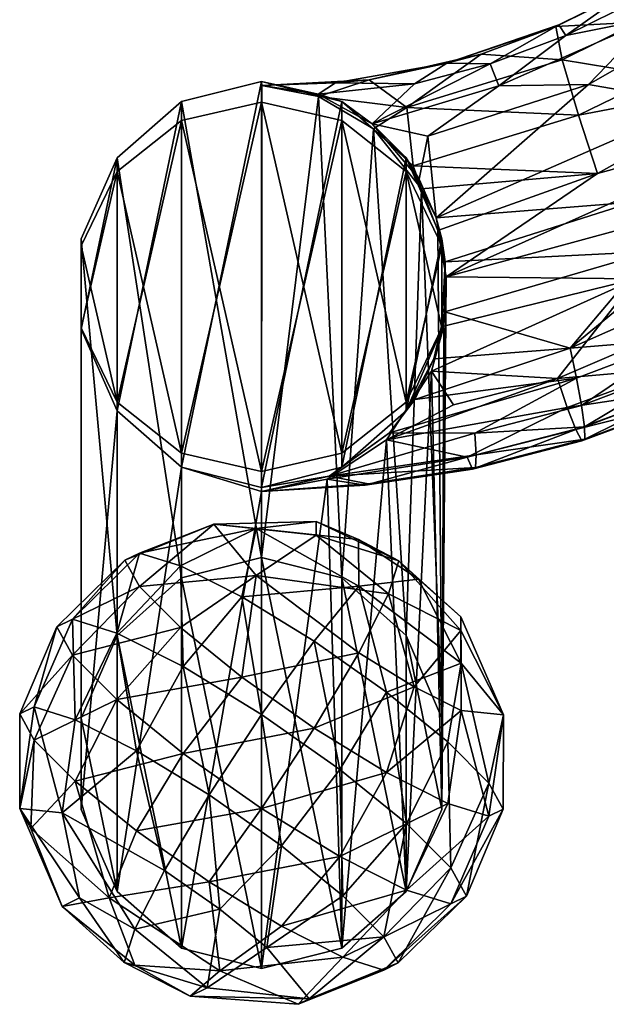
# Model space of a CAD drawing. Units: inches. Extents: x -10.2 to 10.2, y -11.8 to 10.6.
# Drawn here: x -10.2 to -9.1, y -11.8 to -9.8 of the extents above; entities that cross this region are included whole.
import ezdxf

# ---------------------------------------------------------------- set-up
doc = ezdxf.new("R2010")
doc.units = ezdxf.units.IN
doc.header["$MEASUREMENT"] = 0
for name, color, linetype in [('AFUCH-3-GDPL', 19, 'Continuous'), ('AFUCH-3-LGPT', 4, 'Continuous'), ('AFUCH-3-MSPL', 19, 'Continuous')]:
    doc.layers.add(name, color=color, linetype=linetype)

msp = doc.modelspace()

# ---------------------------------------------------------------- meshes
at = {"layer": 'AFUCH-3-GDPL'}
mesh = msp.add_polyface(dxfattribs=at)
corners = [(-10.0034, -11.2824, 0.0566), (-10.1545, -11.4083, 0.2122), (-10.1279, -11.2196, 0.1708), (-10.0271, -10.8959, 0.5665), (-10.1653, -11.0311, 0.5402), (-9.9979, -10.9489, 0.7363), (-9.8468, -10.8229, 0.5807), (-9.9147, -10.9075, 0.2315), (-9.9089, -11.1117, 0.0539), (-10.0437, -11.0437, 0.1776), (-10.211, -11.1934, 0.3286), (-10.2402, -11.2079, 0.5058), (-10.0437, -11.1786, 0.8717), (-10.211, -11.2609, 0.6756), (-10.1279, -11.3442, 0.8121), (-9.9089, -11.288, 0.9608), (-9.7608, -10.8318, 0.3243), (-9.9979, -10.8814, 0.3892), (-9.9147, -11.0322, 0.8727), (-9.7903, -11.1332, 0.9551), (-10.1337, -11.0154, 0.3483), (-9.75, -11.209, -0.0037), (-9.8566, -11.3723, 0.0033), (-9.7903, -10.9704, 0.1172), (-10.2405, -11.3994, 0.4686), (-9.7608, -10.9272, 0.8151), (-9.6396, -10.8451, 0.6509), (-10.1337, -11.0884, 0.724), (-9.6434, -11.2366, 0.9708)]
mesh.append_faces([[corners[k] for k in face] for face in [(0, 1, 2), (6, 3, 5), (16, 17, 6), (10, 24, 11), (6, 5, 25), (25, 18, 19), (16, 7, 17), (26, 6, 25), (16, 23, 7), (25, 5, 18), (2, 1, 10), (6, 17, 3)]])
mesh.append_faces([[corners[k] for k in face] for face in [(7, 8, 9), (4, 10, 11), (12, 13, 14), (9, 0, 2), (23, 21, 8), (19, 12, 15), (3, 20, 4), (18, 27, 12), (8, 22, 0), (17, 9, 20), (5, 4, 27), (27, 11, 13), (20, 2, 10)]], dxfattribs={"vtx0": -1})
mesh.append_faces([[corners[k] for k in face] for face in [(3, 4, 5), (12, 14, 15), (18, 12, 19), (20, 10, 4), (21, 22, 8), (7, 9, 17), (27, 13, 12), (8, 0, 9), (9, 2, 20), (4, 11, 27), (23, 8, 7), (19, 15, 28), (5, 27, 18), (11, 24, 13), (17, 20, 3)]], dxfattribs={"vtx1": -1})
mesh = msp.add_polyface(dxfattribs=at)
corners = [(-9.3459, -11.0105, 0.4696), (-9.3455, -11.1051, 0.2711), (-9.4319, -10.9341, 0.379), (-9.3459, -11.0384, 0.6134), (-9.4716, -10.8968, 0.5663), (-9.4928, -10.9643, 0.7481), (-9.6396, -10.8451, 0.6509), (-9.7608, -10.9272, 0.8151), (-9.6434, -11.0603, 0.0639), (-9.75, -11.209, -0.0037), (-9.7903, -10.9704, 0.1172), (-9.4966, -11.1636, 0.0797), (-9.4563, -11.4302, 0.1024), (-9.5911, -11.3209, 0.0133), (-9.4407, -11.1525, 0.8494), (-9.3455, -11.2005, 0.7619), (-9.5531, -10.9487, 0.196), (-9.7903, -11.1332, 0.9551), (-9.5531, -11.0836, 0.8902), (-9.5536, -10.854, 0.3945), (-9.7608, -10.8318, 0.3243), (-9.6396, -10.8172, 0.5072), (-9.3721, -11.2647, 0.162), (-9.2595, -11.2094, 0.5055), (-9.289, -11.348, 0.2985), (-9.4966, -11.3265, 0.9175), (-9.6434, -11.2366, 0.9708), (-9.289, -11.4155, 0.6456), (-9.8468, -10.8229, 0.5807)]
mesh.append_faces([[corners[k] for k in face] for face in [(0, 1, 2), (3, 4, 5), (6, 7, 5), (16, 8, 10), (7, 17, 18), (19, 20, 21), (5, 4, 6), (23, 24, 1), (16, 10, 20), (15, 27, 23), (0, 23, 1), (3, 15, 23), (19, 16, 20), (2, 1, 16), (1, 22, 11), (1, 11, 16), (21, 20, 28), (2, 4, 0), (21, 4, 19), (5, 7, 18), (18, 17, 26), (16, 11, 8), (1, 24, 22), (0, 4, 3), (3, 23, 0), (21, 28, 6), (6, 4, 21), (19, 4, 2), (2, 16, 19), (5, 18, 14)]])
mesh.append_faces([[corners[k] for k in face] for face in [(11, 12, 13), (3, 14, 15), (14, 26, 25), (8, 13, 9)]], dxfattribs={"vtx0": -1})
mesh.append_faces([[corners[k] for k in face] for face in [(8, 9, 10), (22, 12, 11), (14, 25, 15), (5, 14, 3), (11, 13, 8), (18, 26, 14)]], dxfattribs={"vtx1": -1})
mesh = msp.add_polyface(dxfattribs=at)
corners = [(9.3347, -11.5778, 0.4339), (9.5021, -11.7275, 0.5849), (9.3663, -11.5935, 0.6258), (9.4563, -11.5652, 0.7966), (9.5911, -11.4972, 0.9202), (9.3721, -11.3893, 0.8033), (9.289, -11.348, 0.2985), (9.2598, -11.4009, 0.4683), (9.7392, -11.6817, 0.1591), (9.6532, -11.786, 0.3935), (9.5021, -11.66, 0.2379), (9.7097, -11.4756, 0.019), (9.5853, -11.5767, 0.1014), (9.5911, -11.3209, 0.0133), (9.75, -11.3998, 0.9779), (9.4966, -11.3265, 0.9175), (9.4563, -11.4302, 0.1024), (9.4966, -11.1636, 0.0797), (9.5853, -11.7013, 0.7427), (9.7097, -11.6385, 0.8569), (9.2595, -11.2094, 0.5055), (9.8345, -11.729, 0.7373), (9.3663, -11.5204, 0.2502), (9.3721, -11.2647, 0.162), (9.289, -11.4155, 0.6456), (9.4729, -11.713, 0.4077), (9.6434, -11.2366, 0.9708), (9.6756, -11.7971, 0.5291), (9.3455, -11.2005, 0.7619), (9.75, -11.209, -0.0037), (-9.2595, -11.2094, 0.5055), (-9.289, -11.4155, 0.6456), (-9.2598, -11.4009, 0.4683)]
mesh.append_faces([[corners[k] for k in face] for face in [(8, 9, 10), (6, 7, 20), (11, 8, 12), (18, 21, 19), (12, 8, 10), (27, 21, 18), (24, 5, 28), (1, 27, 18), (10, 9, 25), (30, 31, 32), (7, 24, 20)]])
mesh.append_faces([[corners[k] for k in face] for face in [(0, 1, 2), (6, 0, 7), (24, 3, 5), (16, 10, 22), (15, 14, 26), (25, 27, 1), (3, 19, 4), (22, 25, 0), (2, 18, 3), (29, 11, 13), (13, 12, 16), (5, 4, 15), (7, 2, 24), (23, 22, 6)]], dxfattribs={"vtx0": -1})
mesh.append_faces([[corners[k] for k in face] for face in [(3, 4, 5), (11, 12, 13), (4, 14, 15), (13, 16, 17), (18, 19, 3), (16, 22, 23), (0, 2, 7), (25, 1, 0), (22, 0, 6), (2, 3, 24), (12, 10, 16), (5, 15, 28), (1, 18, 2), (10, 25, 22), (9, 27, 25)]], dxfattribs={"vtx1": -1})
mesh = msp.add_polyface(dxfattribs=at)
corners = [(-9.75, -11.3998, 0.9779), (-10.0034, -11.4452, 0.8945), (-9.8566, -11.5486, 0.9102), (-9.8949, -11.7808, 0.5323), (-10.0284, -11.7121, 0.4078), (-9.8604, -11.7637, 0.3232), (-10.0034, -11.2824, 0.0566), (-9.9469, -11.5252, 0.084), (-10.1545, -11.4083, 0.2122), (-10.0593, -11.5811, 0.766), (-10.1541, -11.5984, 0.5045), (-10.0072, -11.7176, 0.6017), (-9.6532, -11.786, 0.3935), (-10.2182, -11.44, 0.5986), (-10.211, -11.1934, 0.3286), (-10.2405, -11.3994, 0.4686), (-9.8345, -11.6043, 0.096), (-10.0072, -11.6446, 0.226), (-9.8345, -11.729, 0.7373), (-10.1196, -11.5813, 0.2954), (-10.211, -11.2609, 0.6756), (-10.1279, -11.3442, 0.8121), (-9.7097, -11.4756, 0.019), (-9.7392, -11.6817, 0.1591), (-9.8566, -11.3723, 0.0033), (-9.6756, -11.7971, 0.5291), (-9.9089, -11.288, 0.9608), (-9.6434, -11.2366, 0.9708), (-9.75, -11.209, -0.0037), (-9.7097, -11.6385, 0.8569)]
mesh.append_faces([[corners[k] for k in face] for face in [(3, 4, 5), (6, 7, 8), (9, 10, 11), (13, 10, 9), (14, 8, 15), (2, 9, 18), (5, 4, 17), (15, 19, 10), (20, 13, 21), (24, 7, 6), (18, 3, 25), (9, 11, 18), (1, 9, 2), (21, 13, 9), (8, 19, 15), (12, 5, 23), (19, 4, 10), (10, 4, 11), (21, 9, 1), (2, 18, 29), (15, 10, 13), (11, 4, 3), (18, 11, 3), (17, 4, 19), (16, 17, 7)]])
mesh.append_faces([[corners[k] for k in face] for face in [(0, 1, 2), (12, 3, 5), (16, 5, 17), (22, 23, 16), (27, 26, 0), (26, 21, 1), (28, 22, 24), (20, 15, 13), (8, 17, 19), (24, 16, 7)]], dxfattribs={"vtx0": -1})
mesh.append_faces([[corners[k] for k in face] for face in [(7, 17, 8), (23, 5, 16), (26, 1, 0), (22, 16, 24)]], dxfattribs={"vtx1": -1})
mesh = msp.add_polyface(dxfattribs=at)
corners = [(-9.3663, -11.5935, 0.6258), (-9.5021, -11.7275, 0.5849), (-9.3347, -11.5778, 0.4339), (-9.3721, -11.3893, 0.8033), (-9.5911, -11.4972, 0.9202), (-9.4563, -11.5652, 0.7966), (-9.2598, -11.4009, 0.4683), (-9.289, -11.348, 0.2985), (-9.5911, -11.3209, 0.0133), (-9.5853, -11.5767, 0.1014), (-9.7097, -11.4756, 0.019), (-9.5021, -11.66, 0.2379), (-9.6532, -11.786, 0.3935), (-9.7392, -11.6817, 0.1591), (-9.4966, -11.3265, 0.9175), (-9.75, -11.3998, 0.9779), (-9.7097, -11.6385, 0.8569), (-9.5853, -11.7013, 0.7427), (-9.2595, -11.2094, 0.5055), (-9.8345, -11.729, 0.7373), (-9.3721, -11.2647, 0.162), (-9.3663, -11.5204, 0.2502), (-9.4563, -11.4302, 0.1024), (-9.289, -11.4155, 0.6456), (-9.4729, -11.713, 0.4077), (-9.6434, -11.2366, 0.9708), (-9.6756, -11.7971, 0.5291), (-9.3455, -11.2005, 0.7619), (-9.8566, -11.5486, 0.9102), (-9.75, -11.209, -0.0037), (-9.8949, -11.7808, 0.5323)]
mesh.append_faces([[corners[k] for k in face] for face in [(11, 12, 13), (18, 6, 7), (16, 19, 17), (11, 13, 9), (17, 19, 26), (27, 3, 23), (17, 26, 1), (24, 12, 11)]])
mesh.append_faces([[corners[k] for k in face] for face in [(3, 4, 5), (8, 9, 10), (14, 15, 4), (5, 16, 17), (20, 21, 22), (6, 0, 2), (2, 1, 24), (7, 2, 21), (23, 5, 0), (22, 11, 9), (27, 14, 3), (0, 17, 1), (21, 24, 11), (4, 28, 16), (24, 26, 12)]], dxfattribs={"vtx0": -1})
mesh.append_faces([[corners[k] for k in face] for face in [(0, 1, 2), (6, 2, 7), (9, 13, 10), (3, 5, 23), (21, 11, 22), (25, 15, 14), (1, 26, 24), (15, 28, 4), (4, 16, 5), (2, 24, 21), (5, 17, 0), (8, 10, 29), (22, 9, 8), (14, 4, 3), (23, 0, 6), (7, 21, 20), (26, 30, 12)]], dxfattribs={"vtx1": -1})
at = {"layer": 'AFUCH-3-LGPT'}
mesh = msp.add_polyface(dxfattribs=at)
corners = [(-8.9973, -10.1692, 17.5102), (-8.8658, -9.9687, 17.4845), (-9.3962, -10.2013, 17.5084), (-9.1475, -9.8092, 17.1501), (-9.1532, -9.813, 17.0404), (-9.3746, -9.8873, 17.1564), (-9.0868, -9.9303, 17.411), (-8.7736, -9.7502, 17.4021), (-8.6965, -9.5993, 16.8504), (-8.9862, -9.8042, 16.8587), (-8.8614, -9.6484, 17.0321), (-8.9432, -9.9126, 16.7398), (-8.6347, -9.6951, 16.7309), (-9.1405, -9.8801, 16.863), (-9.1075, -9.993, 16.7444), (-9.4553, -9.9772, 16.8719), (-9.2691, -9.9334, 17.3468), (-8.9572, -9.796, 17.338), (-9.1328, -9.8311, 17.2538), (-8.9824, -9.7556, 17.2495), (-8.8374, -9.6625, 17.2454), (-8.7252, -9.9199, 16.6784), (-8.6516, -9.9967, 16.6644), (-9.0686, -10.1112, 16.6882), (-9.4425, -10.0957, 16.7538), (-9.2862, -9.8887, 17.2581), (-8.668, -9.587, 17.3297), (-9.0046, -9.7394, 17.0361), (-8.6099, -10.1121, 16.6855), (-9.376, -10.3208, 16.685), (-8.856, -9.6439, 17.1418), (-8.726, -9.5408, 17.0282), (-8.7209, -9.536, 17.1379), (-8.5458, -9.7362, 17.4754), (-8.9991, -9.7353, 17.1459), (-8.769, -10.1728, 17.492), (-8.9589, -10.2692, 17.4973), (-9.3046, -9.8691, 17.0446)]
mesh.append_faces([[corners[k] for k in face] for face in [(6, 1, 7), (16, 17, 18), (19, 17, 20), (18, 25, 16), (6, 2, 1), (17, 26, 20), (17, 7, 26), (16, 6, 17), (17, 6, 7), (18, 17, 19)]])
mesh.append_faces([[corners[k] for k in face] for face in [(14, 23, 24), (9, 4, 27), (10, 9, 27)]], dxfattribs={"vtx0": -1})
mesh.append_faces([[corners[k] for k in face] for face in [(21, 22, 23), (35, 0, 36)]], dxfattribs={"vtx0": -1, "vtx1": -1})
mesh.append_faces([[corners[k] for k in face] for face in [(28, 29, 22)]], dxfattribs={"vtx0": -1, "vtx2": -1})
mesh.append_faces([[corners[k] for k in face] for face in [(3, 4, 5), (11, 9, 12), (13, 14, 15), (10, 30, 31), (29, 23, 22), (13, 4, 9), (18, 3, 25), (30, 20, 32), (11, 21, 14), (1, 0, 33), (34, 19, 30), (34, 27, 3)]], dxfattribs={"vtx1": -1})
mesh.append_faces([[corners[k] for k in face] for face in [(8, 9, 10), (21, 23, 14)]], dxfattribs={"vtx1": -1, "vtx2": -1})
mesh.append_faces([[corners[k] for k in face] for face in [(0, 1, 2), (27, 4, 3), (13, 9, 11), (19, 20, 30), (11, 14, 13), (34, 30, 10), (34, 3, 18), (10, 27, 34), (37, 4, 13), (18, 19, 34)]], dxfattribs={"vtx2": -1})
mesh = msp.add_polyface(dxfattribs=at)
corners = [(-9.3775, -10.2903, 17.5208), (-8.9973, -10.1692, 17.5102), (-9.3962, -10.2013, 17.5084), (-9.5257, -10.01, 17.3772), (-9.5873, -9.965, 17.6698), (-9.4568, -10.079, 17.6698), (-9.3046, -9.8691, 17.0446), (-9.5318, -9.921, 17.051), (-9.3746, -9.8873, 17.1564), (-9.6353, -9.9499, 17.2513), (-10.0432, -10.5926, 17.6698), (-9.9127, -9.965, 17.6698), (-10.0432, -10.079, 17.6698), (-9.4553, -9.9772, 16.8719), (-9.4304, -10.1229, 17.4774), (-9.4401, -9.9288, 17.2624), (-9.4128, -10.0351, 17.4201), (-9.0868, -9.9303, 17.411), (-9.1405, -9.8801, 16.863), (-9.1075, -9.993, 16.7444), (-9.4425, -10.0957, 16.7538), (-9.75, -9.9244, 17.6698), (-9.7495, -9.9323, 17.1145), (-9.6003, -9.9274, 17.1627), (-9.75, -10.7482, 17.6698), (-9.3844, -10.2439, 17.6698), (-9.1475, -9.8092, 17.1501), (-9.2862, -9.8887, 17.2581), (-9.9127, -10.7072, 17.6698), (-9.2691, -9.9334, 17.3468), (-9.0686, -10.1112, 16.6882), (-9.376, -10.3208, 16.685), (-9.3923, -10.2266, 16.6944), (-9.426, -10.1425, 16.7258), (-9.6343, -9.9546, 16.9684), (-9.5228, -10.0207, 16.8328), (-9.1532, -9.813, 17.0404)]
mesh.append_faces([[corners[k] for k in face] for face in [(3, 4, 5), (9, 4, 3), (6, 13, 7), (3, 5, 14), (9, 3, 15), (16, 2, 17), (23, 7, 22), (14, 16, 3), (30, 31, 32), (30, 32, 33), (34, 7, 13), (22, 7, 34), (14, 2, 16), (13, 35, 34), (13, 20, 35), (16, 17, 29), (16, 29, 3), (33, 35, 20), (20, 30, 33), (15, 27, 8)]])
mesh.append_faces([[corners[k] for k in face] for face in [(21, 9, 22), (2, 5, 25), (9, 23, 22), (3, 27, 15), (8, 36, 6)]], dxfattribs={"vtx0": -1})
mesh.append_faces([[corners[k] for k in face] for face in [(21, 24, 4), (11, 28, 21), (15, 23, 9)]], dxfattribs={"vtx0": -1, "vtx1": -1})
mesh.append_faces([[corners[k] for k in face] for face in [(10, 11, 12)]], dxfattribs={"vtx0": -1, "vtx2": -1})
mesh.append_faces([[corners[k] for k in face] for face in [(0, 1, 2), (6, 7, 8), (23, 8, 7), (4, 9, 21), (14, 5, 2)]], dxfattribs={"vtx1": -1})
mesh.append_faces([[corners[k] for k in face] for face in [(18, 13, 6), (19, 20, 13), (15, 8, 23), (26, 8, 27), (3, 29, 27)]], dxfattribs={"vtx2": -1})
mesh = msp.add_polyface(dxfattribs=at)
corners = [(-9.3844, -11.4018, 0.3948), (-9.376, -10.3208, 16.685), (-9.3806, -10.4212, 16.6998), (-10.1156, -11.2162, 0.3948), (-10.1156, -10.4272, 17.6698), (-10.1156, -10.2439, 17.6698), (-9.5873, -9.965, 17.6698), (-9.5873, -10.7072, 17.6698), (-9.4568, -10.079, 17.6698), (-9.5873, -10.9319, 0.3948), (-9.6343, -9.9546, 16.9684), (-9.5228, -10.0207, 16.8328), (-10.0432, -11.0484, 0.3948), (-10.0432, -10.079, 17.6698), (-9.9127, -10.9319, 0.3948), (-9.4903, -10.6371, 17.379), (-9.4568, -10.5926, 17.6698), (-9.75, -9.9244, 17.6698), (-9.7495, -9.9323, 17.1145), (-9.75, -10.8903, 0.3948), (-9.3844, -11.2162, 0.3948), (-9.426, -10.1425, 16.7258), (-9.3923, -10.2266, 16.6944), (-9.3962, -10.2013, 17.5084), (-9.3844, -10.2439, 17.6698), (-9.3775, -10.2903, 17.5208), (-9.4394, -10.5698, 17.4346), (-9.9127, -9.965, 17.6698), (-9.9127, -10.7072, 17.6698), (-9.75, -10.7482, 17.6698), (-10.0432, -10.5926, 17.6698), (-9.3844, -10.4272, 17.6698), (-9.4964, -10.6517, 16.8432), (-9.333, -10.687, 16.946), (-9.6169, -10.7314, 16.9743), (-9.3165, -10.7079, 17.1598), (-9.315, -10.6821, 17.2536), (-9.6131, -10.7256, 17.2519), (-9.1116, -10.5265, 17.3972), (-9.4568, -11.0484, 0.3948), (-9.3783, -10.392, 17.5111), (-9.4005, -10.4874, 17.4804), (-9.4054, -10.5123, 16.7352), (-9.3605, -10.5804, 16.7873), (-9.3173, -10.6382, 17.3361), (-9.3226, -10.711, 17.0501), (-9.54, -10.7435, 17.0562)]
mesh.append_faces([[corners[k] for k in face] for face in [(9, 10, 11), (15, 16, 7), (17, 18, 19), (23, 24, 25), (26, 16, 15), (19, 10, 9), (32, 33, 34), (39, 11, 21), (40, 31, 41), (20, 22, 1), (19, 18, 10), (32, 42, 43), (9, 11, 39), (15, 7, 37)]])
mesh.append_faces([[corners[k] for k in face] for face in [(0, 1, 2), (3, 4, 5), (20, 21, 22), (14, 13, 27), (24, 16, 31), (19, 27, 17), (12, 5, 13), (4, 13, 5), (41, 16, 26), (25, 31, 40)]], dxfattribs={"vtx0": -1})
mesh.append_faces([[corners[k] for k in face] for face in [(6, 7, 8), (28, 27, 30), (8, 16, 24), (30, 13, 4)]], dxfattribs={"vtx0": -1, "vtx1": -1})
mesh.append_faces([[corners[k] for k in face] for face in [(17, 28, 29), (8, 7, 16), (6, 29, 7)]], dxfattribs={"vtx0": -1, "vtx2": -1})
mesh.append_faces([[corners[k] for k in face] for face in [(12, 13, 14), (14, 27, 19), (15, 37, 44), (45, 46, 33), (36, 44, 37)]], dxfattribs={"vtx1": -1})
mesh.append_faces([[corners[k] for k in face] for face in [(25, 24, 31), (35, 36, 37), (38, 26, 15), (41, 31, 16)]], dxfattribs={"vtx2": -1})
mesh = msp.add_polyface(dxfattribs=at)
corners = [(-8.6099, -10.1121, 16.6855), (-8.7355, -10.3493, 16.7696), (-8.9909, -10.3251, 16.6964), (-8.4738, -10.3118, 16.9217), (-8.4551, -10.3304, 17.0256), (-8.6804, -10.4434, 16.9276), (-9.1244, -10.4652, 17.4474), (-8.7195, -10.286, 17.4361), (-8.769, -10.1728, 17.492), (-8.4569, -10.3024, 17.2294), (-8.4738, -10.2637, 17.3124), (-8.6632, -10.4351, 17.2353), (-8.6637, -10.4638, 17.0316), (-8.4498, -10.3259, 17.1354), (-8.6581, -10.4596, 17.1413), (-8.5027, -10.2741, 16.8329), (-8.7055, -10.4029, 16.8386), (-8.6766, -10.3945, 17.3181), (-8.498, -10.2149, 17.3799), (-8.6962, -10.343, 17.3855), (-8.8743, -10.5679, 17.1474), (-8.8772, -10.5427, 17.2413), (-9.0946, -10.6504, 17.1536), (-8.2528, -10.168, 17.1297), (-8.3504, -10.0758, 16.7586), (-8.887, -10.5006, 17.3241), (-8.9159, -10.507, 16.8446), (-9.1497, -10.5272, 16.7813), (-8.2823, -10.1094, 17.3069), (-8.9019, -10.447, 17.3913), (-8.2579, -10.1728, 17.02), (-8.8947, -10.5499, 16.9337), (-8.8801, -10.5717, 17.0377), (-8.2784, -10.1562, 16.9161), (-8.262, -10.1457, 17.2238)]
mesh.append_faces([[corners[k] for k in face] for face in [(0, 1, 2), (24, 15, 1), (1, 26, 27), (6, 29, 7)]])
mesh.append_faces([[corners[k] for k in face] for face in [(12, 13, 14), (14, 9, 11), (4, 23, 13), (20, 11, 21), (9, 28, 10), (31, 12, 32), (32, 14, 20), (13, 34, 9), (21, 17, 25), (11, 10, 17), (19, 7, 29)]], dxfattribs={"vtx0": -1})
mesh.append_faces([[corners[k] for k in face] for face in [(17, 19, 25), (10, 18, 17)]], dxfattribs={"vtx0": -1, "vtx1": -1})
mesh.append_faces([[corners[k] for k in face] for face in [(17, 18, 19), (25, 19, 29)]], dxfattribs={"vtx0": -1, "vtx2": -1})
mesh.append_faces([[corners[k] for k in face] for face in [(3, 4, 5), (9, 10, 11), (15, 3, 16), (20, 21, 22), (4, 13, 12), (15, 16, 1), (18, 7, 19), (30, 23, 4), (12, 14, 32), (14, 11, 20), (5, 12, 31), (13, 9, 14), (16, 5, 26), (11, 17, 21)]], dxfattribs={"vtx1": -1})
mesh.append_faces([[corners[k] for k in face] for face in [(6, 7, 8)]], dxfattribs={"vtx1": -1, "vtx2": -1})
mesh.append_faces([[corners[k] for k in face] for face in [(3, 5, 16), (4, 12, 5), (30, 4, 3), (33, 3, 15), (5, 31, 26), (16, 26, 1)]], dxfattribs={"vtx2": -1})
mesh = msp.add_polyface(dxfattribs=at)
corners = [(-8.9909, -10.3251, 16.6964), (-9.376, -10.3208, 16.685), (-8.6099, -10.1121, 16.6855), (-8.887, -10.5006, 17.3241), (-8.9019, -10.447, 17.3913), (-9.1014, -10.5817, 17.3301), (-9.113, -10.6308, 16.9399), (-8.8801, -10.5717, 17.0377), (-9.1005, -10.6539, 17.0439), (-9.1116, -10.5265, 17.3972), (-8.8743, -10.5679, 17.1474), (-8.9159, -10.507, 16.8446), (-9.1301, -10.586, 16.8507), (-9.1497, -10.5272, 16.7813), (-9.4903, -10.6371, 17.379), (-9.3173, -10.6382, 17.3361), (-8.8947, -10.5499, 16.9337), (-9.0946, -10.6504, 17.1536), (-8.8772, -10.5427, 17.2413), (-9.0954, -10.6249, 17.2474), (-8.7355, -10.3493, 16.7696), (-9.3783, -10.392, 17.5111), (-9.1244, -10.4652, 17.4474), (-8.9589, -10.2692, 17.4973), (-8.9973, -10.1692, 17.5102), (-9.3775, -10.2903, 17.5208), (-9.4005, -10.4874, 17.4804), (-9.3226, -10.711, 17.0501), (-9.333, -10.687, 16.946), (-9.4964, -10.6517, 16.8432), (-9.3165, -10.7079, 17.1598), (-9.315, -10.6821, 17.2536), (-9.4054, -10.5123, 16.7352), (-9.3806, -10.4212, 16.6998), (-9.4394, -10.5698, 17.4346), (-8.769, -10.1728, 17.492), (-9.3605, -10.5804, 16.7873)]
mesh.append_faces([[corners[k] for k in face] for face in [(11, 12, 13), (13, 12, 29), (26, 34, 22), (33, 0, 32), (32, 13, 36), (36, 13, 29)]])
mesh.append_faces([[corners[k] for k in face] for face in [(6, 7, 8), (17, 18, 19), (21, 22, 23), (12, 28, 29), (1, 0, 33), (9, 22, 34), (8, 10, 17), (23, 25, 21), (19, 3, 5)]], dxfattribs={"vtx0": -1})
mesh.append_faces([[corners[k] for k in face] for face in [(0, 1, 2), (3, 4, 5), (9, 5, 4)]], dxfattribs={"vtx0": -1, "vtx1": -1})
mesh.append_faces([[corners[k] for k in face] for face in [(23, 24, 25), (9, 15, 5)]], dxfattribs={"vtx0": -1, "vtx2": -1})
mesh.append_faces([[corners[k] for k in face] for face in [(7, 10, 8), (11, 16, 12), (20, 13, 0), (26, 22, 21), (16, 7, 6), (27, 8, 30), (30, 17, 31), (32, 0, 13), (28, 6, 27), (18, 3, 19), (31, 19, 15)]], dxfattribs={"vtx1": -1})
mesh.append_faces([[corners[k] for k in face] for face in [(14, 15, 9)]], dxfattribs={"vtx1": -1, "vtx2": -1})
mesh.append_faces([[corners[k] for k in face] for face in [(6, 8, 27), (17, 19, 31), (9, 4, 22), (8, 17, 30), (12, 6, 28), (16, 6, 12), (35, 23, 22), (19, 5, 15)]], dxfattribs={"vtx2": -1})
mesh = msp.add_polyface(dxfattribs=at)
corners = [(-9.75, -11.7243, 0.3948), (-9.6169, -10.7314, 16.9743), (-9.75, -10.7562, 17.1145), (-9.54, -10.7435, 17.0562), (-9.5339, -10.7408, 17.1659), (-9.9127, -11.6833, 0.3948), (-9.4568, -11.0484, 0.3948), (-9.426, -10.1425, 16.7258), (-9.3844, -11.2162, 0.3948), (-9.9127, -10.9319, 0.3948), (-9.5873, -11.6833, 0.3948), (-9.4964, -10.6517, 16.8432), (-9.4568, -11.5684, 0.3948), (-9.5873, -10.9319, 0.3948), (-10.0432, -11.0484, 0.3948), (-10.1156, -11.4018, 0.3948), (-10.1156, -10.4272, 17.6698), (-10.1156, -11.2162, 0.3948), (-9.6131, -10.7256, 17.2519), (-9.75, -10.7482, 17.6698), (-9.9127, -10.7072, 17.6698), (-10.0432, -11.5684, 0.3948), (-10.0432, -10.5926, 17.6698), (-9.75, -10.8903, 0.3948), (-9.3226, -10.711, 17.0501), (-9.4054, -10.5123, 16.7352), (-9.376, -10.3208, 16.685), (-9.3844, -11.4018, 0.3948), (-9.5873, -10.7072, 17.6698), (-10.1156, -10.2439, 17.6698), (-9.3165, -10.7079, 17.1598), (-9.333, -10.687, 16.946), (-9.3806, -10.4212, 16.6998)]
mesh.append_faces([[corners[k] for k in face] for face in [(5, 0, 2), (10, 11, 1), (12, 11, 10), (2, 20, 5), (2, 19, 20), (2, 4, 18), (12, 25, 11), (27, 25, 12), (1, 3, 2), (27, 32, 25)]])
mesh.append_faces([[corners[k] for k in face] for face in [(0, 1, 2), (18, 19, 2), (21, 20, 22), (27, 6, 8), (15, 22, 16), (17, 21, 15)]], dxfattribs={"vtx0": -1})
mesh.append_faces([[corners[k] for k in face] for face in [(5, 9, 0), (10, 13, 12), (9, 5, 14), (12, 6, 27), (0, 23, 10), (14, 21, 17)]], dxfattribs={"vtx0": -1, "vtx1": -1})
mesh.append_faces([[corners[k] for k in face] for face in [(10, 23, 13), (4, 3, 24), (14, 5, 21), (0, 9, 23), (12, 13, 6)]], dxfattribs={"vtx0": -1, "vtx2": -1})
mesh.append_faces([[corners[k] for k in face] for face in [(2, 3, 4), (6, 7, 8), (15, 16, 17), (5, 20, 21), (8, 26, 27), (10, 1, 0), (17, 29, 14), (21, 22, 15), (4, 30, 18)]], dxfattribs={"vtx1": -1})
mesh.append_faces([[corners[k] for k in face] for face in [(18, 28, 19), (24, 30, 4), (3, 1, 31)]], dxfattribs={"vtx2": -1})
at = {"layer": 'AFUCH-3-MSPL'}
mesh = msp.add_polyface(dxfattribs=at)
corners = [(-9.75, 5.9486, 25.8325), (-9.9127, 5.9858, 25.8325), (-10.0432, 6.0898, 25.8325), (-10.1156, 6.2402, 25.8325), (-10.1156, 6.4071, 25.8325), (-10.0432, 6.5574, 25.8325), (-9.9127, 6.6615, 25.8325), (-9.75, 6.6986, 25.8325), (-9.5873, 6.6615, 25.8325), (-9.4568, 6.5574, 25.8325), (-9.3844, 6.4071, 25.8325), (-9.3844, 6.2402, 25.8325), (-9.4568, 6.0898, 25.8325), (-9.5873, 5.9858, 25.8325), (-9.75, 5.9486, 25.6825), (-9.5873, 5.9858, 25.6825), (-9.4568, 6.0898, 25.6825), (-9.3844, 6.2402, 25.6825), (-9.3844, 6.4071, 25.6825), (-9.4568, 6.5574, 25.6825), (-9.5873, 6.6615, 25.6825), (-9.75, 6.6986, 25.6825), (-9.9127, 6.6615, 25.6825), (-10.0432, 6.5574, 25.6825), (-10.1156, 6.4071, 25.6825), (-10.1156, 6.2402, 25.6825), (-10.0432, 6.0898, 25.6825), (-9.9127, 5.9858, 25.6825), (-9.75, -10.716, 17.8203), (-9.9127, -10.6789, 17.8203), (-10.0432, -10.5748, 17.8203), (-10.1156, -10.4245, 17.8203), (-10.1156, -10.2576, 17.8203), (-10.0432, -10.1072, 17.8203), (-9.9127, -10.0032, 17.8203), (-9.75, -9.966, 17.8203), (-9.5873, -10.0032, 17.8203), (-9.4568, -10.1072, 17.8203), (-9.3844, -10.2576, 17.8203), (-9.3844, -10.4245, 17.8203), (-9.4568, -10.5748, 17.8203), (-9.5873, -10.6789, 17.8203), (-9.75, -10.716, 17.6703), (-9.5873, -10.6789, 17.6703), (-9.4568, -10.5748, 17.6703), (-9.3844, -10.4245, 17.6703), (-9.3844, -10.2576, 17.6703), (-9.4568, -10.1072, 17.6703), (-9.5873, -10.0032, 17.6703), (-9.75, -9.966, 17.6703), (-9.9127, -10.0032, 17.6703), (-10.0432, -10.1072, 17.6703), (-10.1156, -10.2576, 17.6703), (-10.1156, -10.4245, 17.6703), (-10.0432, -10.5748, 17.6703), (-9.9127, -10.6789, 17.6703), (9.75, 5.9486, 25.8325), (9.9127, 5.9858, 25.8325), (10.0432, 6.0898, 25.8325), (10.1156, 6.2402, 25.8325), (10.1156, 6.4071, 25.8325), (10.0432, 6.5574, 25.8325), (9.9127, 6.6615, 25.8325), (9.75, 6.6986, 25.8325), (9.5873, 6.6615, 25.8325), (9.4568, 6.5574, 25.8325), (9.3844, 6.4071, 25.8325), (9.3844, 6.2402, 25.8325), (9.4568, 6.0898, 25.8325), (9.5873, 5.9858, 25.8325), (9.75, 5.9486, 25.6825), (9.5873, 5.9858, 25.6825), (9.4568, 6.0898, 25.6825), (9.3844, 6.2402, 25.6825), (9.3844, 6.4071, 25.6825), (9.4568, 6.5574, 25.6825), (9.5873, 6.6615, 25.6825), (9.75, 6.6986, 25.6825), (9.9127, 6.6615, 25.6825), (10.0432, 6.5574, 25.6825), (10.1156, 6.4071, 25.6825), (10.1156, 6.2402, 25.6825), (10.0432, 6.0898, 25.6825), (9.9127, 5.9858, 25.6825), (9.75, -10.716, 17.8203), (9.9127, -10.6789, 17.8203), (10.0432, -10.5748, 17.8203), (10.1156, -10.4245, 17.8203), (10.1156, -10.2576, 17.8203), (10.0432, -10.1072, 17.8203), (9.9127, -10.0032, 17.8203), (9.75, -9.966, 17.8203), (9.5873, -10.0032, 17.8203), (9.4568, -10.1072, 17.8203), (9.3844, -10.2576, 17.8203), (9.3844, -10.4245, 17.8203), (9.4568, -10.5748, 17.8203), (9.5873, -10.6789, 17.8203), (9.75, -10.716, 17.6703), (9.5873, -10.6789, 17.6703), (9.4568, -10.5748, 17.6703), (9.3844, -10.4245, 17.6703), (9.3844, -10.2576, 17.6703), (9.4568, -10.1072, 17.6703), (9.5873, -10.0032, 17.6703), (9.75, -9.966, 17.6703), (9.9127, -10.0032, 17.6703), (10.0432, -10.1072, 17.6703), (10.1156, -10.2576, 17.6703), (10.1156, -10.4245, 17.6703), (10.0432, -10.5748, 17.6703), (9.9127, -10.6789, 17.6703)]
mesh.append_faces([[corners[k] for k in face] for face in [(0, 27, 14), (13, 14, 15), (12, 15, 16), (11, 16, 17), (10, 17, 18), (9, 18, 19), (8, 19, 20), (7, 20, 21), (6, 21, 22), (5, 22, 23), (4, 23, 24), (3, 24, 25), (2, 25, 26), (1, 26, 27), (3, 5, 4), (10, 12, 11), (17, 19, 18), (24, 26, 25), (28, 55, 42), (41, 42, 43), (40, 43, 44), (39, 44, 45), (38, 45, 46), (37, 46, 47), (36, 47, 48), (35, 48, 49), (34, 49, 50), (33, 50, 51), (32, 51, 52), (31, 52, 53), (30, 53, 54), (29, 54, 55), (31, 33, 32), (38, 40, 39), (45, 47, 46), (52, 54, 53), (56, 83, 57), (69, 70, 56), (68, 71, 69), (67, 72, 68), (66, 73, 67), (65, 74, 66), (64, 75, 65), (63, 76, 64), (62, 77, 63), (61, 78, 62), (60, 79, 61), (59, 80, 60), (58, 81, 59), (57, 82, 58), (84, 111, 85), (97, 98, 84), (96, 99, 97), (95, 100, 96), (94, 101, 95), (93, 102, 94), (92, 103, 93), (91, 104, 92), (90, 105, 91), (89, 106, 90), (88, 107, 89), (87, 108, 88), (86, 109, 87), (85, 110, 86)]], dxfattribs={"vtx0": -1})
mesh.append_faces([[corners[k] for k in face] for face in [(13, 8, 0), (0, 7, 1), (1, 6, 2), (2, 5, 3), (8, 13, 9), (9, 12, 10), (27, 22, 14), (14, 21, 15), (15, 20, 16), (16, 19, 17), (22, 27, 23), (23, 26, 24), (41, 36, 28), (28, 35, 29), (29, 34, 30), (30, 33, 31), (36, 41, 37), (37, 40, 38), (55, 50, 42), (42, 49, 43), (43, 48, 44), (44, 47, 45), (50, 55, 51), (51, 54, 52), (56, 64, 69), (57, 63, 56), (58, 62, 57), (59, 61, 58), (65, 69, 64), (66, 68, 65), (70, 78, 83), (71, 77, 70), (72, 76, 71), (73, 75, 72), (79, 83, 78), (80, 82, 79), (84, 92, 97), (85, 91, 84), (86, 90, 85), (87, 89, 86), (93, 97, 92), (94, 96, 93), (98, 106, 111), (99, 105, 98), (100, 104, 99), (101, 103, 100), (107, 111, 106), (108, 110, 107)]], dxfattribs={"vtx0": -1, "vtx1": -1})
mesh.append_faces([[corners[k] for k in face] for face in [(0, 8, 7), (1, 7, 6), (2, 6, 5), (9, 13, 12), (14, 22, 21), (15, 21, 20), (16, 20, 19), (23, 27, 26), (28, 36, 35), (29, 35, 34), (30, 34, 33), (37, 41, 40), (42, 50, 49), (43, 49, 48), (44, 48, 47), (51, 55, 54)]], dxfattribs={"vtx0": -1, "vtx2": -1})
mesh.append_faces([[corners[k] for k in face] for face in [(1, 27, 0), (0, 14, 13), (13, 15, 12), (12, 16, 11), (11, 17, 10), (10, 18, 9), (9, 19, 8), (8, 20, 7), (7, 21, 6), (6, 22, 5), (5, 23, 4), (4, 24, 3), (3, 25, 2), (2, 26, 1), (29, 55, 28), (28, 42, 41), (41, 43, 40), (40, 44, 39), (39, 45, 38), (38, 46, 37), (37, 47, 36), (36, 48, 35), (35, 49, 34), (34, 50, 33), (33, 51, 32), (32, 52, 31), (31, 53, 30), (30, 54, 29), (70, 83, 56), (71, 70, 69), (72, 71, 68), (73, 72, 67), (74, 73, 66), (75, 74, 65), (76, 75, 64), (77, 76, 63), (78, 77, 62), (79, 78, 61), (80, 79, 60), (81, 80, 59), (82, 81, 58), (83, 82, 57), (60, 61, 59), (67, 68, 66), (74, 75, 73), (81, 82, 80), (98, 111, 84), (99, 98, 97), (100, 99, 96), (101, 100, 95), (102, 101, 94), (103, 102, 93), (104, 103, 92), (105, 104, 91), (106, 105, 90), (107, 106, 89), (108, 107, 88), (109, 108, 87), (110, 109, 86), (111, 110, 85), (88, 89, 87), (95, 96, 94), (102, 103, 101), (109, 110, 108)]], dxfattribs={"vtx1": -1})
mesh.append_faces([[corners[k] for k in face] for face in [(63, 64, 56), (62, 63, 57), (61, 62, 58), (68, 69, 65), (77, 78, 70), (76, 77, 71), (75, 76, 72), (82, 83, 79), (91, 92, 84), (90, 91, 85), (89, 90, 86), (96, 97, 93), (105, 106, 98), (104, 105, 99), (103, 104, 100), (110, 111, 107)]], dxfattribs={"vtx1": -1, "vtx2": -1})

doc.saveas('drawing.dxf')
